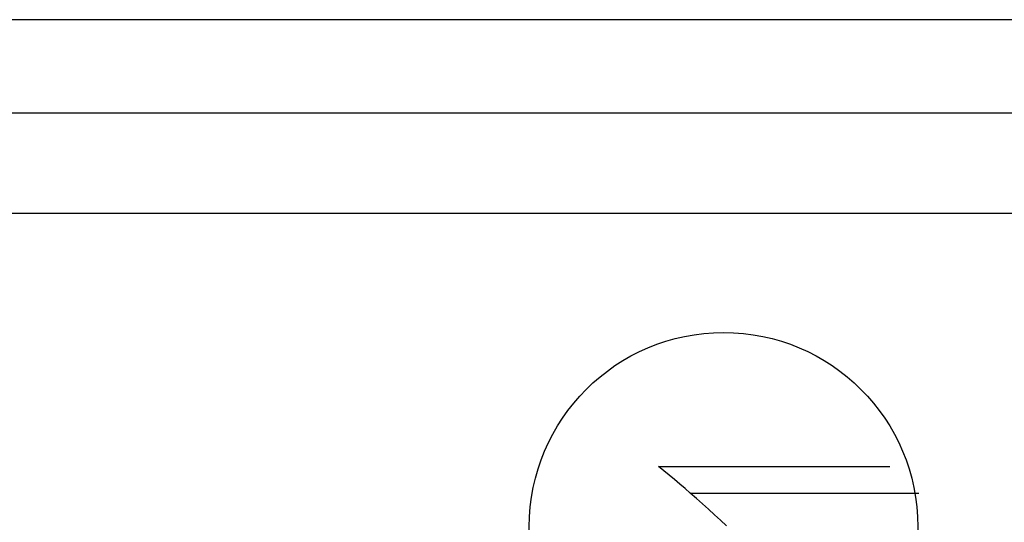
# Model space of a CAD drawing. Units: millimetres. Extents: x 0 to 841, y 0 to 594.
# Drawn here: x 577 to 585, y 514 to 517 of the extents above; entities that cross this region are included whole.
import ezdxf

# ---------------------------------------------------------------- set-up
doc = ezdxf.new("R2010")
doc.units = ezdxf.units.MM
doc.layers.add('SLD-0', color=179, linetype='Continuous')

msp = doc.modelspace()

# ---------------------------------------------------------------- linework, layer by layer
at = {"layer": 'SLD-0'}
for p, q in [((655.7649, 517.441), (575.8149, 517.441)), ((575.8149, 516.7209), (655.7649, 516.7209)), ((655.7649, 515.9448), (575.8149, 515.9448)), ((581.9111, 513.9576), (581.8697, 513.991)), ((581.8697, 513.991), (583.6555, 513.991)), ((581.9524, 513.9239), (581.9111, 513.9576)), ((581.9934, 513.89), (581.9524, 513.9239)), ((582.0342, 513.8558), (581.9934, 513.89)), ((582.0748, 513.8214), (582.0342, 513.8558)), ((582.1152, 513.7867), (582.0748, 513.8214)), ((582.1152, 513.7867), (583.8811, 513.7867)), ((582.1625, 513.7454), (582.1152, 513.7867)), ((582.2095, 513.7038), (582.1625, 513.7454)), ((582.2562, 513.6619), (582.2095, 513.7038)), ((582.3026, 513.6196), (582.2562, 513.6619)), ((582.3486, 513.5769), (582.3026, 513.6196)), ((582.3943, 513.5339), (582.3486, 513.5769))]:
    msp.add_line(p, q, dxfattribs=at)
msp.add_circle((582.3727, 513.5265), 1.5, dxfattribs=at)

doc.saveas('drawing.dxf')
